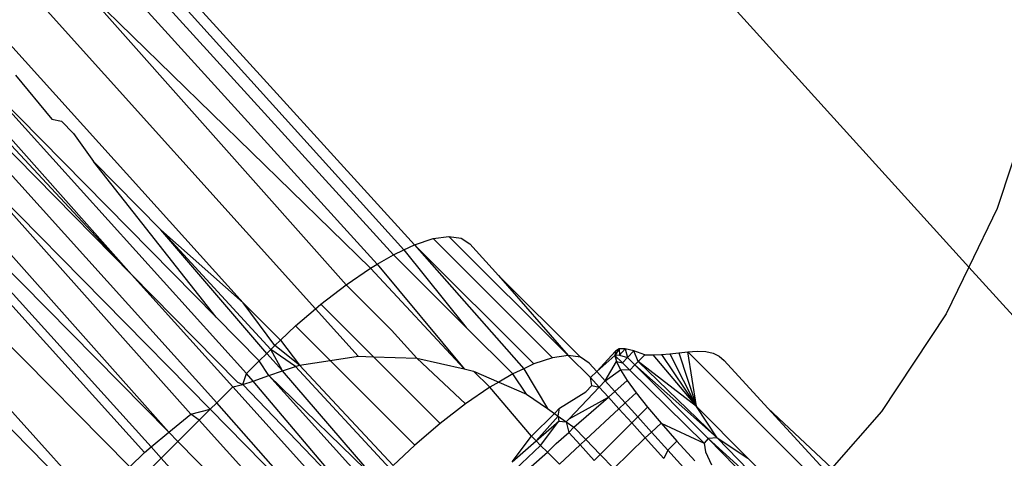
# Model space of a CAD drawing. Extents: x -46.6 to 49.4, y -25.9 to 22.1.
# Drawn here: x 42.1 to 42.4, y -16.6 to -16.5 of the extents above; entities that cross this region are included whole.
import ezdxf

# ---------------------------------------------------------------- set-up
doc = ezdxf.new("R2010")
doc.units = 0
doc.header["$MEASUREMENT"] = 0
doc.layers.get('0').update_dxf_attribs({"linetype": 'CONTINUOUS'})

msp = doc.modelspace()

# ---------------------------------------------------------------- linework, layer by layer
for p, q in [((42.39625, -16.58865), (37.36328, -11.03217)), ((41.95941, -16.30947), (42.22054, -16.59989)), ((42.20111, -16.59823), (41.94874, -16.31869)), ((42.1468, -16.47596), (42.24433, -16.58398)), ((42.14803, -16.47359), (42.24721, -16.58263)), ((42.24154, -16.5853), (42.14509, -16.47927)), ((42.14297, -16.48405), (42.23716, -16.58786)), ((42.23536, -16.58891), (42.15637, -16.51185)), ((42.15637, -16.51185), (42.2288, -16.59339)), ((42.17106, -16.59065), (42.10529, -16.52017)), ((42.10775, -16.51927), (42.17106, -16.59065)), ((42.19407, -16.62512), (42.10123, -16.52229)), ((42.10297, -16.52139), (42.17106, -16.59065)), ((42.1811, -16.63306), (42.08855, -16.52886)), ((42.07892, -16.53255), (42.17456, -16.63848)), ((42.17634, -16.637), (42.08127, -16.53174)), ((42.08127, -16.53174), (42.1811, -16.63306)), ((42.06627, -16.53651), (42.1706, -16.6424)), ((42.202, -16.61725), (42.12806, -16.53535)), ((42.12806, -16.53535), (42.19387, -16.60214)), ((42.05815, -16.53805), (42.16097, -16.65194)), ((42.13991, -16.53703), (42.14964, -16.54884)), ((42.04749, -16.53962), (42.15955, -16.65335)), ((42.41372, -16.5429), (42.4039, -16.57283)), ((42.14964, -16.54884), (42.15228, -16.5494)), ((42.15228, -16.5494), (42.15554, -16.55266)), ((42.15554, -16.55266), (42.16086, -16.56023)), ((42.12514, -16.55875), (42.18701, -16.62816)), ((42.12514, -16.55875), (42.19228, -16.62689)), ((42.19387, -16.60214), (42.16086, -16.56023)), ((42.16086, -16.56023), (42.17901, -16.57865)), ((42.4039, -16.57283), (42.39625, -16.58865)), ((42.17901, -16.57865), (42.20111, -16.59823)), ((42.20746, -16.61184), (42.17901, -16.57865)), ((42.20853, -16.61078), (42.17901, -16.57865)), ((42.24721, -16.58263), (42.25221, -16.58097)), ((42.25221, -16.58097), (42.25643, -16.58038)), ((42.28427, -16.61303), (42.25221, -16.58097)), ((42.25643, -16.58038), (42.25975, -16.58085)), ((42.28849, -16.61243), (42.25643, -16.58038)), ((42.25975, -16.58085), (42.26211, -16.58237)), ((42.24154, -16.5853), (42.24433, -16.58398)), ((42.24433, -16.58398), (42.24721, -16.58263)), ((42.24433, -16.58398), (42.2611, -16.60486)), ((42.24721, -16.58263), (42.27927, -16.61469)), ((42.24721, -16.58263), (42.27656, -16.61596)), ((42.26211, -16.58237), (42.26979, -16.59088)), ((42.23716, -16.58786), (42.24154, -16.5853)), ((42.2611, -16.60486), (42.24154, -16.5853)), ((42.2288, -16.59339), (42.23536, -16.58891)), ((42.23536, -16.58891), (42.23716, -16.58786)), ((42.23536, -16.58891), (42.26052, -16.616)), ((42.23716, -16.58786), (42.26052, -16.616)), ((42.39625, -16.58865), (42.39018, -16.60118)), ((42.80269, -17.03736), (42.39625, -16.58865)), ((42.17106, -16.59065), (42.19961, -16.61962)), ((42.19835, -16.62087), (42.17106, -16.59065)), ((42.26979, -16.59088), (42.28849, -16.61243)), ((42.26979, -16.59088), (42.29181, -16.6129)), ((42.22203, -16.59862), (42.2288, -16.59339)), ((42.24101, -16.60561), (42.2288, -16.59339)), ((42.20111, -16.59823), (42.21117, -16.60829)), ((42.20964, -16.60974), (42.20111, -16.59823)), ((42.21522, -16.60446), (42.22054, -16.59989)), ((42.22054, -16.59989), (42.22203, -16.59862)), ((42.22054, -16.59989), (42.232, -16.61259)), ((42.23614, -16.61273), (42.22203, -16.59862)), ((42.20542, -16.61386), (42.19387, -16.60214)), ((42.39018, -16.60118), (42.3728, -16.62745)), ((42.21117, -16.60829), (42.21522, -16.60446)), ((42.21522, -16.60446), (42.22449, -16.61373)), ((42.2478, -16.61313), (42.24101, -16.60561)), ((42.2736, -16.61736), (42.2611, -16.60486)), ((42.20964, -16.60974), (42.21117, -16.60829)), ((42.21117, -16.60829), (42.21624, -16.61499)), ((42.20746, -16.61184), (42.20853, -16.61078)), ((42.20853, -16.61078), (42.20964, -16.60974)), ((42.21518, -16.61536), (42.20853, -16.61078)), ((42.21171, -16.61656), (42.20853, -16.61078)), ((42.21624, -16.61499), (42.20964, -16.60974)), ((42.30222, -16.61066), (42.30103, -16.61237)), ((42.30222, -16.61066), (42.30128, -16.61123)), ((42.30384, -16.61065), (42.30222, -16.61066)), ((42.30222, -16.61066), (42.30231, -16.61231)), ((42.30384, -16.61065), (42.30231, -16.61231)), ((42.30614, -16.61118), (42.30384, -16.61065)), ((42.30384, -16.61065), (42.30447, -16.61293)), ((42.20542, -16.61386), (42.20746, -16.61184)), ((42.21171, -16.61656), (42.20746, -16.61184)), ((42.22449, -16.61373), (42.232, -16.61259)), ((42.232, -16.61259), (42.23614, -16.61273)), ((42.23614, -16.61273), (42.2478, -16.61313)), ((42.25409, -16.63067), (42.23614, -16.61273)), ((42.2478, -16.61313), (42.26052, -16.616)), ((42.26086, -16.62545), (42.2478, -16.61313)), ((42.28427, -16.61303), (42.27927, -16.61469)), ((42.28849, -16.61243), (42.28427, -16.61303)), ((42.29181, -16.6129), (42.28849, -16.61243)), ((42.28849, -16.61243), (42.29455, -16.6183)), ((42.29417, -16.61443), (42.29181, -16.6129)), ((42.29619, -16.61667), (42.30128, -16.61123)), ((42.29619, -16.61667), (42.30103, -16.61237)), ((42.30128, -16.61123), (42.30103, -16.61237)), ((42.30231, -16.61231), (42.30103, -16.61237)), ((42.30103, -16.61237), (42.30147, -16.61406)), ((42.30103, -16.61237), (42.30309, -16.61439)), ((42.30147, -16.61406), (42.30128, -16.61123)), ((42.30231, -16.61231), (42.30447, -16.61293)), ((42.30309, -16.61439), (42.30447, -16.61293)), ((42.30447, -16.61293), (42.30614, -16.61118)), ((42.30447, -16.61293), (42.30645, -16.61492)), ((42.30911, -16.61225), (42.30614, -16.61118)), ((42.30733, -16.61403), (42.30614, -16.61118)), ((42.30733, -16.61403), (42.30911, -16.61225)), ((42.30911, -16.61225), (42.31131, -16.61223)), ((42.31131, -16.61223), (42.31357, -16.61213)), ((42.31131, -16.61223), (42.32299, -16.62613)), ((42.31357, -16.61213), (42.31588, -16.61197)), ((42.31357, -16.61213), (42.32299, -16.62613)), ((42.31588, -16.61197), (42.31826, -16.61173)), ((42.31588, -16.61197), (42.32299, -16.62613)), ((42.31826, -16.61173), (42.32068, -16.61142)), ((42.31826, -16.61173), (42.32299, -16.62613)), ((42.32068, -16.61142), (42.32324, -16.61122)), ((42.32299, -16.62613), (42.32068, -16.61142)), ((42.35596, -16.6467), (42.32068, -16.61142)), ((42.32324, -16.61122), (42.3255, -16.61135)), ((42.3255, -16.61135), (42.32748, -16.61182)), ((42.32748, -16.61182), (42.32914, -16.61262)), ((42.32914, -16.61262), (42.33049, -16.61375)), ((42.202, -16.61725), (42.20542, -16.61386)), ((42.20803, -16.61783), (42.20542, -16.61386)), ((42.21171, -16.61656), (42.21518, -16.61536)), ((42.21518, -16.61536), (42.21624, -16.61499)), ((42.24059, -16.64284), (42.21518, -16.61536)), ((42.21624, -16.61499), (42.22449, -16.61373)), ((42.21624, -16.61499), (42.24145, -16.64203)), ((42.22449, -16.61373), (42.24728, -16.63652)), ((42.26052, -16.616), (42.26309, -16.61658)), ((42.27656, -16.61596), (42.2736, -16.61736)), ((42.27927, -16.61469), (42.27656, -16.61596)), ((42.27656, -16.61596), (42.28291, -16.62671)), ((42.29619, -16.61667), (42.29417, -16.61443)), ((42.29849, -16.61922), (42.30147, -16.61406)), ((42.29849, -16.61922), (42.30258, -16.6163)), ((42.30147, -16.61406), (42.30258, -16.6163)), ((42.30147, -16.61406), (42.30309, -16.61439)), ((42.30505, -16.61632), (42.30258, -16.6163)), ((42.30258, -16.6163), (42.30436, -16.6191)), ((42.30309, -16.61439), (42.30505, -16.61632)), ((42.30505, -16.61632), (42.30645, -16.61492)), ((42.30645, -16.61492), (42.30733, -16.61403)), ((42.30645, -16.61492), (42.32855, -16.63457)), ((42.30645, -16.61492), (42.32616, -16.63478)), ((42.32855, -16.63457), (42.30733, -16.61403)), ((42.32299, -16.62613), (42.30733, -16.61403)), ((42.33049, -16.61375), (42.34221, -16.62655)), ((42.20107, -16.62024), (42.202, -16.61725)), ((42.20384, -16.61928), (42.202, -16.61725)), ((42.20384, -16.61928), (42.20803, -16.61783)), ((42.20803, -16.61783), (42.21171, -16.61656)), ((42.23533, -16.64806), (42.20803, -16.61783)), ((42.20803, -16.61783), (42.23724, -16.64616)), ((42.23724, -16.64616), (42.21171, -16.61656)), ((42.26309, -16.61658), (42.26985, -16.61955)), ((42.26309, -16.61658), (42.26741, -16.62097)), ((42.2736, -16.61736), (42.26985, -16.61955)), ((42.27734, -16.62284), (42.2736, -16.61736)), ((42.29455, -16.6183), (42.29619, -16.61667)), ((42.29483, -16.62045), (42.29455, -16.6183)), ((42.29455, -16.6183), (42.29689, -16.6209)), ((42.29849, -16.61922), (42.29619, -16.61667)), ((42.32509, -16.63602), (42.30505, -16.61632)), ((42.19407, -16.62512), (42.19835, -16.62087)), ((42.19835, -16.62087), (42.20107, -16.62024)), ((42.22876, -16.65456), (42.19835, -16.62087)), ((42.19961, -16.61962), (42.20107, -16.62024)), ((42.20107, -16.62024), (42.20384, -16.61928)), ((42.20107, -16.62024), (42.23143, -16.65192)), ((42.23143, -16.65192), (42.20384, -16.61928)), ((42.26741, -16.62097), (42.26086, -16.62545)), ((42.26985, -16.61955), (42.26741, -16.62097)), ((42.27865, -16.63413), (42.26741, -16.62097)), ((42.26985, -16.61955), (42.27734, -16.62284)), ((42.28874, -16.62945), (42.29689, -16.6209)), ((42.29325, -16.62217), (42.29483, -16.62045)), ((42.29483, -16.62045), (42.29689, -16.6209)), ((42.29689, -16.6209), (42.29849, -16.61922)), ((42.29689, -16.6209), (42.29932, -16.62359)), ((42.30105, -16.62205), (42.29849, -16.61922)), ((42.30105, -16.62205), (42.30436, -16.6191)), ((42.30436, -16.6191), (42.30678, -16.62244)), ((42.27734, -16.62284), (42.28291, -16.62671)), ((42.28619, -16.62662), (42.29325, -16.62217)), ((42.28874, -16.62945), (42.29932, -16.62359)), ((42.29004, -16.63167), (42.29932, -16.62359)), ((42.29932, -16.62359), (42.30105, -16.62205)), ((42.29932, -16.62359), (42.30216, -16.62673)), ((42.30385, -16.62516), (42.30105, -16.62205)), ((42.30678, -16.62244), (42.30385, -16.62516)), ((42.30678, -16.62244), (42.30984, -16.62629)), ((42.18701, -16.62816), (42.19228, -16.62689)), ((42.18931, -16.62983), (42.19228, -16.62689)), ((42.19228, -16.62689), (42.19407, -16.62512)), ((42.19228, -16.62689), (42.2241, -16.65919)), ((42.2241, -16.65919), (42.19407, -16.62512)), ((42.26086, -16.62545), (42.25409, -16.63067)), ((42.28291, -16.62671), (42.28479, -16.62802)), ((42.28479, -16.62802), (42.28619, -16.62662)), ((42.28578, -16.6287), (42.28619, -16.62662)), ((42.30216, -16.62673), (42.29326, -16.635)), ((42.30385, -16.62516), (42.30216, -16.62673)), ((42.30216, -16.62673), (42.3056, -16.63054)), ((42.30723, -16.6289), (42.30385, -16.62516)), ((42.30723, -16.6289), (42.30984, -16.62629)), ((42.30984, -16.62629), (42.31351, -16.63065)), ((42.32299, -16.62613), (42.33686, -16.64)), ((42.32855, -16.63457), (42.32299, -16.62613)), ((42.34221, -16.62655), (42.35945, -16.64271)), ((42.35826, -16.64407), (42.34221, -16.62655)), ((42.1811, -16.63306), (42.18701, -16.62816)), ((42.18931, -16.62983), (42.18701, -16.62816)), ((42.27865, -16.63413), (42.28479, -16.62802)), ((42.27988, -16.63536), (42.28578, -16.6287)), ((42.28479, -16.62802), (42.28578, -16.6287)), ((42.28578, -16.6287), (42.28799, -16.63024)), ((42.28578, -16.6287), (42.28596, -16.63009)), ((42.28799, -16.63024), (42.28874, -16.62945)), ((42.3056, -16.63054), (42.30723, -16.6289)), ((42.31092, -16.63299), (42.30723, -16.6289)), ((42.3728, -16.62745), (42.35945, -16.64271)), ((42.18355, -16.63554), (42.18931, -16.62983)), ((42.21861, -16.66228), (42.18931, -16.62983)), ((42.25409, -16.63067), (42.24728, -16.63652)), ((42.27988, -16.63536), (42.28596, -16.63009)), ((42.28111, -16.63659), (42.28596, -16.63009)), ((42.28596, -16.63009), (42.28799, -16.63024)), ((42.28799, -16.63024), (42.29004, -16.63167)), ((42.28799, -16.63024), (42.28866, -16.63308)), ((42.28866, -16.63308), (42.29004, -16.63167)), ((42.29004, -16.63167), (42.29326, -16.635)), ((42.29714, -16.63902), (42.3056, -16.63054)), ((42.3056, -16.63054), (42.3092, -16.63454)), ((42.31092, -16.63299), (42.31351, -16.63065)), ((42.31351, -16.63065), (42.31776, -16.63549)), ((42.31351, -16.63065), (42.32509, -16.63602)), ((42.17634, -16.637), (42.1811, -16.63306)), ((42.18355, -16.63554), (42.1811, -16.63306)), ((42.27347, -16.641), (42.27865, -16.63413)), ((42.27988, -16.63536), (42.27865, -16.63413)), ((42.28524, -16.63612), (42.28866, -16.63308)), ((42.28866, -16.63308), (42.2917, -16.63645)), ((42.30077, -16.64278), (42.3092, -16.63454)), ((42.3092, -16.63454), (42.31092, -16.63299)), ((42.31425, -16.64013), (42.3092, -16.63454)), ((42.31535, -16.6379), (42.31092, -16.63299)), ((42.32616, -16.63478), (42.32509, -16.63602)), ((42.32855, -16.63457), (42.32616, -16.63478)), ((42.32616, -16.63478), (42.34838, -16.65485)), ((42.32616, -16.63478), (42.34713, -16.65609)), ((42.32855, -16.63457), (42.33686, -16.64)), ((42.32855, -16.63457), (42.34838, -16.65485)), ((42.17456, -16.63848), (42.17634, -16.637)), ((42.17905, -16.64), (42.17634, -16.637)), ((42.17905, -16.64), (42.18355, -16.63554)), ((42.19935, -16.65158), (42.18355, -16.63554)), ((42.24728, -16.63652), (42.24145, -16.64203)), ((42.27257, -16.64466), (42.28111, -16.63659)), ((42.27347, -16.641), (42.27988, -16.63536)), ((42.28111, -16.63659), (42.27988, -16.63536)), ((42.28294, -16.63843), (42.28111, -16.63659)), ((42.28294, -16.63843), (42.28524, -16.63612)), ((42.2917, -16.63645), (42.28614, -16.64162)), ((42.29326, -16.635), (42.2917, -16.63645)), ((42.2955, -16.64066), (42.2917, -16.63645)), ((42.29714, -16.63902), (42.29326, -16.635)), ((42.31776, -16.63549), (42.31535, -16.6379)), ((42.31776, -16.63549), (42.32257, -16.64078)), ((42.32509, -16.63602), (42.3254, -16.63835)), ((42.17456, -16.63848), (42.1706, -16.6424)), ((42.17357, -16.64543), (42.17905, -16.64)), ((42.20661, -16.67054), (42.17905, -16.64)), ((42.26647, -16.65284), (42.28294, -16.63843)), ((42.28294, -16.63843), (42.28614, -16.64162)), ((42.2955, -16.64066), (42.29714, -16.63902)), ((42.29714, -16.63902), (42.30077, -16.64278)), ((42.31535, -16.6379), (42.31425, -16.64013)), ((42.32031, -16.64339), (42.31535, -16.6379)), ((42.3254, -16.63835), (42.32709, -16.64179)), ((42.33686, -16.64), (42.35074, -16.65388))]:
    msp.add_line(p, q)

doc.saveas('drawing.dxf')
